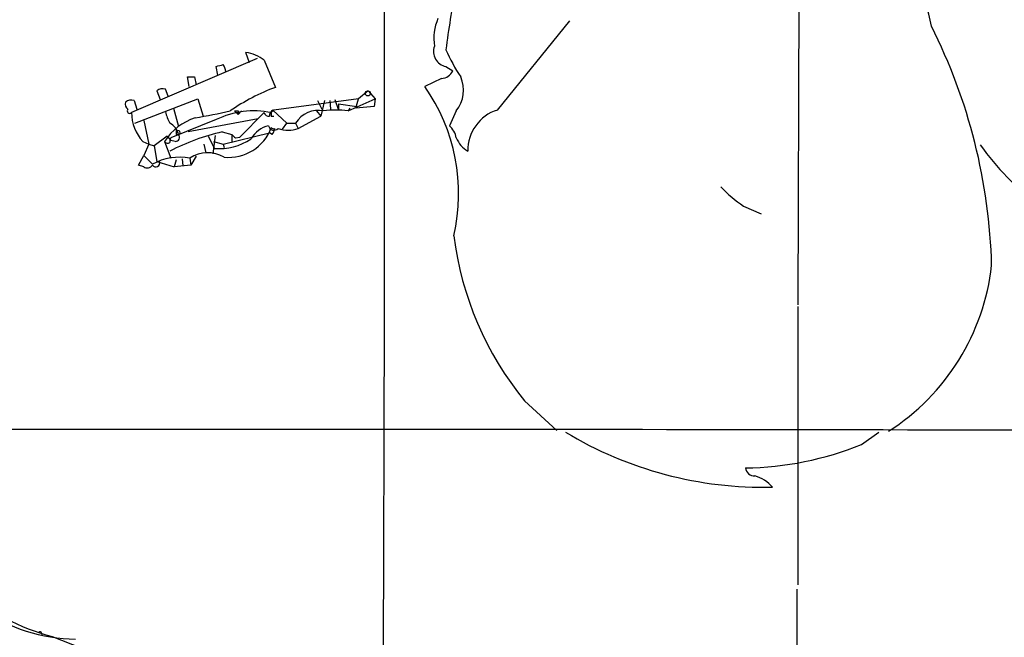
# Model space of a CAD drawing. Extents: x 6 to 19066, y -14714 to 4154.
# Drawn here: x 499 to 595, y 3445 to 3505 of the extents above; entities that cross this region are included whole.
import ezdxf

# ---------------------------------------------------------------- set-up
doc = ezdxf.new("R2010")
doc.units = 0
doc.header["$MEASUREMENT"] = 0
doc.layers.add('MAIN', color=5, linetype='CONTINUOUS')

msp = doc.modelspace()

# ---------------------------------------------------------------- linework, layer by layer
at = {"layer": 'MAIN'}
for p, q in [((574.9713, 3525.2321), (574.802, 3477.5648)), ((545.6767, 3496.4455), (552.704, 3505.0815)), ((521.6313, 3501.0175), (521.2927, 3502.0335)), ((522.3933, 3501.4408), (510.2013, 3496.1915)), ((518.5833, 3499.8321), (518.414, 3500.6788)), ((523.0707, 3501.2715), (524.1713, 3498.6468)), ((540.6813, 3500.6788), (541.3587, 3500.2555)), ((515.7893, 3498.7315), (515.62, 3499.6628)), ((516.2973, 3499.6628), (516.4667, 3498.9008)), ((540.258, 3499.4935), (538.6493, 3498.7315)), ((512.6567, 3498.3081), (512.9953, 3497.4615)), ((513.7573, 3497.8001), (513.5033, 3498.4775)), ((533.146, 3498.3081), (532.2147, 3497.5461)), ((533.146, 3498.3081), (533.8233, 3497.5461)), ((510.4553, 3497.3768), (510.7093, 3496.5301)), ((510.54, 3495.1755), (516.636, 3497.5461)), ((516.636, 3497.5461), (517.144, 3495.8528)), ((532.2147, 3497.5461), (524.002, 3496.4455)), ((528.2353, 3497.3768), (528.6587, 3496.5301)), ((528.9127, 3497.3768), (528.574, 3495.8528)), ((529.4207, 3497.3768), (529.5053, 3496.5301)), ((529.4207, 3497.3768), (529.5053, 3496.5301)), ((529.9287, 3497.4615), (530.2673, 3496.4455)), ((530.2673, 3497.0381), (532.0453, 3496.7841)), ((530.2673, 3497.0381), (530.2673, 3496.4455)), ((531.1987, 3496.3608), (533.8233, 3497.5461)), ((531.9607, 3496.6148), (532.2147, 3497.5461)), ((533.7387, 3496.7841), (531.9607, 3496.6148)), ((533.8233, 3497.5461), (533.7387, 3496.7841)), ((514.2653, 3496.6148), (514.7733, 3494.8368)), ((520.192, 3496.3608), (520.5307, 3496.0221)), ((520.8693, 3496.3608), (520.5307, 3496.0221)), ((520.5307, 3496.3608), (520.5307, 3496.0221)), ((523.0707, 3496.1915), (520.7, 3493.8208)), ((524.002, 3496.4455), (523.748, 3496.1915)), ((523.748, 3495.8528), (524.002, 3495.8528)), ((523.9173, 3496.4455), (525.272, 3495.1755)), ((526.3727, 3494.6675), (528.574, 3495.8528)), ((528.1507, 3496.3608), (528.574, 3495.8528)), ((531.368, 3496.6148), (531.1987, 3496.3608)), ((541.6973, 3496.3608), (541.02, 3494.9215)), ((511.3867, 3495.4295), (511.8947, 3493.1435)), ((518.414, 3495.5141), (514.0113, 3493.7361)), ((522.478, 3495.5988), (515.7047, 3494.3288)), ((524.8487, 3494.5828), (525.272, 3495.1755)), ((525.272, 3495.1755), (526.1187, 3495.1755)), ((526.1187, 3495.1755), (526.3727, 3494.6675)), ((513.6727, 3493.9055), (512.4027, 3492.9741)), ((513.6727, 3493.9055), (514.0113, 3493.4821)), ((514.5193, 3494.5828), (514.604, 3494.4135)), ((514.5193, 3494.0748), (514.7733, 3494.0748)), ((517.652, 3493.9055), (518.2447, 3492.7201)), ((518.3293, 3493.9901), (518.0753, 3492.2121)), ((519.0067, 3494.3288), (519.938, 3494.0748)), ((519.0913, 3493.1435), (523.5787, 3494.2441)), ((519.938, 3494.0748), (519.938, 3493.3128)), ((523.8327, 3494.0748), (523.5787, 3494.2441)), ((511.302, 3493.3975), (511.8947, 3493.1435)), ((511.8947, 3493.1435), (511.3867, 3492.0428)), ((511.8947, 3493.1435), (512.4027, 3492.9741)), ((512.4027, 3492.9741), (512.6567, 3491.4501)), ((513.4187, 3493.3975), (514.0113, 3491.7888)), ((514.4347, 3493.3975), (514.0113, 3493.4821)), ((517.2287, 3493.1435), (517.398, 3492.2968)), ((518.16, 3493.3975), (519.0913, 3493.1435)), ((519.0913, 3493.1435), (519.176, 3492.8048)), ((520.2767, 3493.7361), (520.7, 3493.8208)), ((510.8787, 3491.1115), (511.3867, 3492.0428)), ((511.3867, 3492.0428), (512.2333, 3491.1961)), ((511.3867, 3490.9421), (510.8787, 3491.1115)), ((512.6567, 3491.4501), (514.35, 3490.9421)), ((514.5193, 3491.6195), (514.35, 3490.9421)), ((515.9587, 3491.1115), (514.35, 3490.9421)), ((515.112, 3491.7041), (515.1967, 3491.0268)), ((515.874, 3491.7888), (515.9587, 3491.1115)), ((516.4667, 3491.9581), (515.9587, 3491.1115)), ((569.5527, 3487.1321), (571.246, 3486.3701)), ((574.802, 3477.3955), (574.802, 3450.3868)), ((548.3013, 3468.2515), (551.434, 3465.3728)), ((580.9827, 3464.0181), (582.676, 3465.2035)), ((574.7173, 3449.9635), (574.7173, 3439.1261)), ((502.4967, 3445.3915), (532.384, 3433.7075))]:
    msp.add_line(p, q, dxfattribs=at)
msp.add_circle((533.1278, 3498.0602), 0.2486, dxfattribs=at)
for centre, radius, start, end in [((-9639.9222, 3490.7301), 10174.6584, 359.68794986, 0.20668551), ((553.4327, 3497.387), 35.0676, 11.825572, 42.699259), ((662.7377, 3486.1421), 123.1196, 169.672594, 172.464764), ((544.4923, 3503.3881), 4.9704, 156.933398, 188.81873), ((538.9796, 3479.9555), 54.6368, 1.488539, 26.780594), ((540.9364, 3502.1077), 1.4514, 159.073872, 259.877688), ((520.8264, 3498.4902), 3.5739, 51.099079, 82.502929), ((556.2649, 3509.1266), 17.0183, 203.694999, 213.786245), ((476.435, 3670.059), 174.5047, 283.919645, 284.148868), ((517.7678, 3499.9655), 1.5908, 7.414948, 33.698059), ((515.9587, 3668.9627), 169.3002, 269.885375, 270.114592), ((540.1386, 3500.842), 1.3537, 275.059935, 334.326485), ((539.2003, 3498.3591), 3.1982, 321.330399, 24.056532), ((523.6988, 3488.3377), 18.2085, 347.038143, 34.807575), ((513.2494, 3497.546), 0.9655, 74.753209, 127.872902), ((531.1503, 3479.8234), 20.0755, 110.342862, 124.537068), ((510.2096, 3497.0465), 0.6221, 165.000949, 236.108134), ((510.2013, 3496.4458), 0.9651, 74.739674, 127.882794), ((510.032, 3496.3608), 0.2394, 135, 315), ((514.3693, 3496.2197), 4.1681, 180.387648, 222.616929), ((516.6517, 3496.8556), 3.2013, 190.42923, 211.655927), ((500.5361, 3583.7235), 89.4546, 280.203154, 282.415429), ((522.0741, 3488.0332), 8.3283, 78.405112, 116.070622), ((520.3614, 3581.0607), 84.7001, 269.885409, 270.114524), ((523.5109, 3496.3014), 0.4537, 194.017867, 278.59446), ((524.242, 3495.867), 0.6635, 119.30459, 181.226407), ((608.3979, 3496.0221), 84.6501, 179.885341, 180.114592), ((528.3199, 3493.8332), 2.5782, 78.633844, 148.625005), ((530.0133, 3488.148), 8.2979, 81.786896, 98.212421), ((546.9327, 3492.506), 4.1349, 107.683435, 180.552889), ((518.0288, 3490.4852), 5.4529, 107.577987, 147.718511), ((512.9769, 3493.569), 1.8663, 15.725262, 59.407437), ((524.1033, 3492.3453), 2.6473, 103.306574, 150.434981), ((524.0231, 3495.0273), 0.5396, 191.30785, 318.184827), ((539.6617, 3493.3592), 2.0702, 10.489764, 48.995544), ((523.9349, 3473.0299), 21.8616, 103.027992, 117.245105), ((514.4347, 3493.8208), 0.4233, 270, 36.875312), ((641.5192, 3494.3288), 127.0002, 179.885409, 180.114592), ((514.731, 3494.2653), 0.1952, 282.519254, 130.594926), ((519.6301, 3496.2224), 4.3725, 264.038936, 340.350848), ((604.8073, 3578.6054), 119.7841, 224.885442, 225.114558), ((523.9597, 3494.8793), 0.247, 210.999564, 300.947841), ((523.1298, 3494.7268), 0.9587, 317.151439, 356.453861), ((525.399, 3497.1231), 2.6416, 248.370573, 291.629427), ((513.7056, 3493.5527), 0.3262, 208.411395, 312.66472), ((514.6049, 3493.3974), 0.6834, 150.291513, 187.110459), ((518.7033, 3498.2231), 5.5221, 265.236186, 304.118851), ((544.2229, 3494.813), 2.7456, 203.093096, 238.736332), ((616.2785, 3510.2125), 29.3223, 215.803419, 231.650484), ((517.5939, 3489.1432), 3.1555, 59.909418, 123.027826), ((511.7291, 3491.431), 0.5969, 234.994611, 327.638501), ((514.9004, 3486.2912), 5.5831, 79.957303, 118.535683), ((512.5579, 3491.3091), 0.3799, 211.330933, 21.784607), ((575.9005, 3496.8663), 11.6211, 222.636683, 236.8911), ((572.9844, 3488.3006), 31.7997, 187.311781, 219.085582), ((571.7252, 3483.8133), 22.0083, 302.676193, 353.63862), ((517.3819, -33914.9789), 37380.4505, 89.82049548, 90.04967828), ((571.495, 3497.0756), 37.2159, 238.916056, 271.311352), ((569.3246, 3492.5674), 30.8379, 270.738377, 292.212638), ((570.5982, 3461.8528), 0.8844, 187.843356, 273.571889), ((569.5857, 3457.4744), 3.6551, 40.940839, 73.01713), ((507.6694, 3465.2857), 20.5557, 202.005758, 255.425223), ((505.0026, 3461.7984), 16.6624, 235.807228, 269.243822), ((501.3113, 3445.6137), 0.2182, 320.913782, 112.81582)]:
    msp.add_arc(centre, radius, start, end, dxfattribs=at)

doc.saveas('drawing.dxf')
